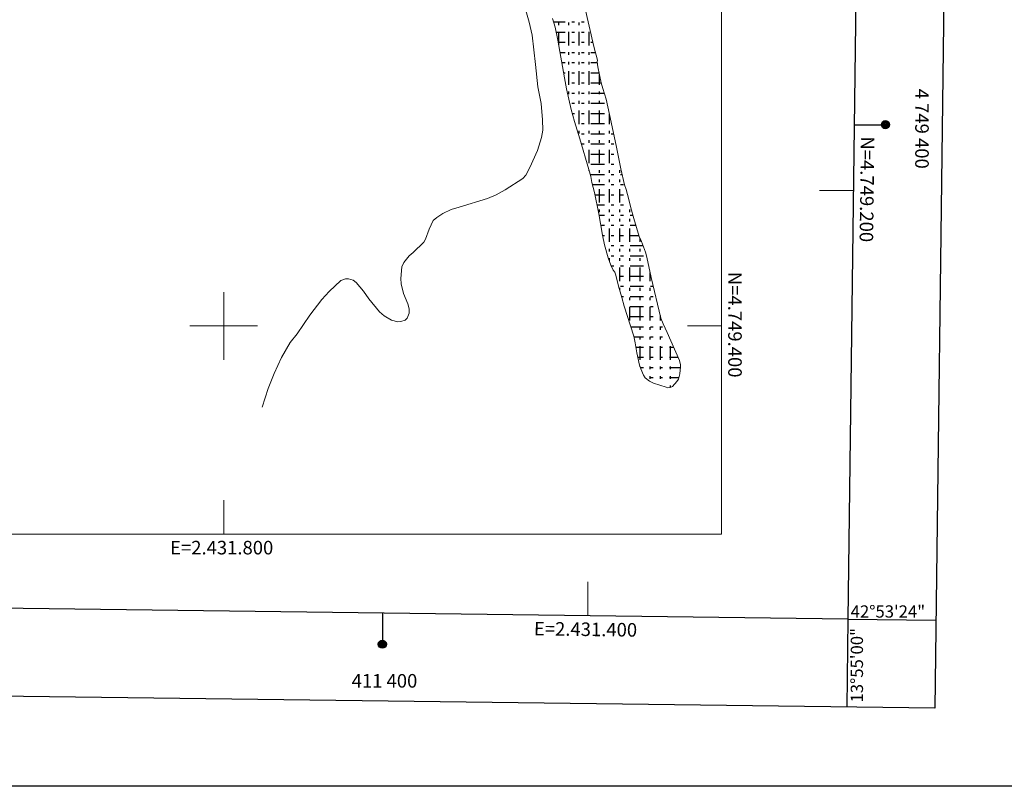
# Model space of a CAD drawing. Extents: x 2430061 to 2431841, y 4749024 to 4750241.
# Drawn here: x 2431232 to 2431523, y 4749024 to 4749250 of the extents above; entities that cross this region are included whole.
import ezdxf
from ezdxf.enums import TextEntityAlignment as Align

# ---------------------------------------------------------------- set-up
doc = ezdxf.new("R2010")
doc.units = 0
doc.header["$LTSCALE"] = 2
doc.header["$MEASUREMENT"] = 0
for name, color, linetype in [('020501', 2, 'Continuous'), ('CAMPITURA_020503', 1, 'Continuous'), ('Cartiglio', 7, 'Continuous'), ('CORNICE', 7, 'Continuous')]:
    doc.layers.add(name, color=color, linetype=linetype)
doc.styles.add('Style05', font='Times New Roman', dxfattribs={"height": 0.2})
doc.styles.add('Style07', font='Arial', dxfattribs={"height": 0.2})

# ---------------------------------------------------------------- blocks, each defined once
blk = doc.blocks.new('CAMP_23F0A5D5')
at = {"layer": 'CAMPITURA_020503', "linetype": 'Continuous'}
for p, q in [((2431897.396, 4749489.741), (2431900.837, 4749489.741)), ((2431898.969, 4749488.809), (2431898.969, 4749489.609)), ((2431901.969, 4749488.809), (2431901.969, 4749489.609)), ((2431902.837, 4749489.741), (2431903.637, 4749489.741)), ((2431904.969, 4749488.809), (2431904.969, 4749489.609)), ((2431905.637, 4749489.741), (2431906.437, 4749489.741)), ((2431898.184, 4749486.741), (2431900.837, 4749486.741)), ((2431898.969, 4749482.965), (2431898.969, 4749486.809)), ((2431901.969, 4749482.809), (2431901.969, 4749486.809)), ((2431902.837, 4749486.741), (2431903.637, 4749486.741)), ((2431904.969, 4749482.809), (2431904.969, 4749486.809)), ((2431905.637, 4749486.741), (2431906.437, 4749486.741)), ((2431907.969, 4749482.809), (2431907.969, 4749486.809)), ((2431898.831, 4749483.741), (2431900.837, 4749483.741)), ((2431902.837, 4749483.741), (2431903.637, 4749483.741)), ((2431905.637, 4749483.741), (2431906.437, 4749483.741)), ((2431908.437, 4749483.741), (2431909.019, 4749483.741)), ((2431899.364, 4749480.741), (2431900.837, 4749480.741)), ((2431901.969, 4749480.009), (2431901.969, 4749480.809)), ((2431902.837, 4749480.741), (2431903.637, 4749480.741)), ((2431904.969, 4749480.009), (2431904.969, 4749480.809)), ((2431905.637, 4749480.741), (2431906.437, 4749480.741)), ((2431907.969, 4749480.009), (2431907.969, 4749480.809)), ((2431908.437, 4749480.741), (2431909.776, 4749480.741)), ((2431899.896, 4749477.741), (2431900.837, 4749477.741)), ((2431901.969, 4749477.209), (2431901.969, 4749478.009)), ((2431902.837, 4749477.741), (2431903.637, 4749477.741)), ((2431904.969, 4749477.209), (2431904.969, 4749478.009)), ((2431905.637, 4749477.741), (2431906.437, 4749477.741)), ((2431907.969, 4749477.209), (2431907.969, 4749478.009)), ((2431908.437, 4749477.741), (2431910.328, 4749477.741)), ((2431901.969, 4749471.209), (2431901.969, 4749475.209)), ((2431904.969, 4749471.209), (2431904.969, 4749475.209)), ((2431907.969, 4749471.209), (2431907.969, 4749475.209)), ((2431900.429, 4749474.741), (2431900.837, 4749474.741)), ((2431902.837, 4749474.741), (2431903.637, 4749474.741)), ((2431905.637, 4749474.741), (2431906.437, 4749474.741)), ((2431908.437, 4749474.741), (2431910.871, 4749474.741)), ((2431910.969, 4749471.209), (2431910.969, 4749474.24)), ((2431901.969, 4749468.409), (2431901.969, 4749469.209)), ((2431902.837, 4749471.741), (2431903.637, 4749471.741)), ((2431904.969, 4749468.409), (2431904.969, 4749469.209)), ((2431905.637, 4749471.741), (2431906.437, 4749471.741)), ((2431907.969, 4749468.409), (2431907.969, 4749469.209)), ((2431908.437, 4749471.741), (2431911.466, 4749471.741)), ((2431910.969, 4749468.409), (2431910.969, 4749469.209)), ((2431902.837, 4749468.741), (2431903.637, 4749468.741)), ((2431904.969, 4749465.609), (2431904.969, 4749466.409)), ((2431905.637, 4749468.741), (2431906.437, 4749468.741)), ((2431907.969, 4749465.609), (2431907.969, 4749466.409)), ((2431908.437, 4749468.741), (2431912.413, 4749468.741)), ((2431910.969, 4749465.609), (2431910.969, 4749466.409)), ((2431902.837, 4749465.741), (2431903.637, 4749465.741)), ((2431904.969, 4749459.609), (2431904.969, 4749463.609)), ((2431905.637, 4749465.741), (2431906.437, 4749465.741)), ((2431907.969, 4749459.609), (2431907.969, 4749463.609)), ((2431908.437, 4749465.741), (2431912.437, 4749465.741)), ((2431910.969, 4749459.609), (2431910.969, 4749463.609)), ((2431902.931, 4749462.741), (2431903.637, 4749462.741)), ((2431905.637, 4749462.741), (2431906.437, 4749462.741)), ((2431908.437, 4749462.741), (2431912.437, 4749462.741)), ((2431913.969, 4749459.609), (2431913.969, 4749462.484)), ((2431904.969, 4749456.809), (2431904.969, 4749457.609)), ((2431905.637, 4749459.741), (2431906.437, 4749459.741)), ((2431907.969, 4749456.809), (2431907.969, 4749457.609)), ((2431908.437, 4749459.741), (2431912.437, 4749459.741)), ((2431910.969, 4749456.809), (2431910.969, 4749457.609)), ((2431913.969, 4749456.809), (2431913.969, 4749457.609)), ((2431914.437, 4749459.741), (2431914.56, 4749459.741)), ((2431905.637, 4749456.741), (2431906.437, 4749456.741)), ((2431907.969, 4749454.009), (2431907.969, 4749454.809)), ((2431908.437, 4749456.741), (2431912.437, 4749456.741)), ((2431910.969, 4749454.009), (2431910.969, 4749454.809)), ((2431913.969, 4749454.009), (2431913.969, 4749454.809)), ((2431914.437, 4749456.741), (2431915.204, 4749456.741)), ((2431905.656, 4749453.741), (2431906.437, 4749453.741)), ((2431907.969, 4749448.009), (2431907.969, 4749452.009)), ((2431908.437, 4749453.741), (2431912.437, 4749453.741)), ((2431910.969, 4749448.009), (2431910.969, 4749452.009)), ((2431913.969, 4749448.009), (2431913.969, 4749452.009)), ((2431914.437, 4749453.741), (2431915.237, 4749453.741)), ((2431908.437, 4749450.741), (2431912.437, 4749450.741)), ((2431914.437, 4749450.741), (2431915.237, 4749450.741)), ((2431907.969, 4749445.765), (2431907.969, 4749446.009)), ((2431908.437, 4749447.741), (2431912.437, 4749447.741)), ((2431910.969, 4749445.209), (2431910.969, 4749446.009)), ((2431913.969, 4749445.209), (2431913.969, 4749446.009)), ((2431914.437, 4749447.741), (2431915.237, 4749447.741)), ((2431916.969, 4749445.209), (2431916.969, 4749446.009)), ((2431908.437, 4749444.741), (2431912.437, 4749444.741)), ((2431910.969, 4749442.409), (2431910.969, 4749443.209)), ((2431913.969, 4749442.409), (2431913.969, 4749443.209)), ((2431914.437, 4749444.741), (2431915.237, 4749444.741)), ((2431916.969, 4749442.409), (2431916.969, 4749443.209)), ((2431917.237, 4749444.741), (2431917.635, 4749444.741)), ((2431908.884, 4749441.741), (2431912.437, 4749441.741)), ((2431910.969, 4749436.409), (2431910.969, 4749440.409)), ((2431913.969, 4749436.409), (2431913.969, 4749440.409)), ((2431914.437, 4749441.741), (2431915.237, 4749441.741)), ((2431916.969, 4749436.409), (2431916.969, 4749440.409)), ((2431917.237, 4749441.741), (2431918.037, 4749441.741)), ((2431909.658, 4749438.741), (2431912.437, 4749438.741)), ((2431914.437, 4749438.741), (2431915.237, 4749438.741)), ((2431917.237, 4749438.741), (2431918.037, 4749438.741)), ((2431910.253, 4749435.741), (2431912.437, 4749435.741)), ((2431910.969, 4749433.609), (2431910.969, 4749434.409)), ((2431913.969, 4749433.609), (2431913.969, 4749434.409)), ((2431914.437, 4749435.741), (2431915.237, 4749435.741)), ((2431916.969, 4749433.609), (2431916.969, 4749434.409)), ((2431917.237, 4749435.741), (2431918.037, 4749435.741)), ((2431919.969, 4749433.609), (2431919.969, 4749434.409)), ((2431920.037, 4749435.741), (2431920.043, 4749435.741)), ((2431910.84, 4749432.741), (2431912.437, 4749432.741)), ((2431913.969, 4749430.809), (2431913.969, 4749431.609)), ((2431914.437, 4749432.741), (2431915.237, 4749432.741)), ((2431916.969, 4749430.809), (2431916.969, 4749431.609)), ((2431917.237, 4749432.741), (2431918.037, 4749432.741)), ((2431919.969, 4749430.809), (2431919.969, 4749431.609)), ((2431920.037, 4749432.741), (2431920.816, 4749432.741)), ((2431911.363, 4749429.741), (2431912.437, 4749429.741)), ((2431913.969, 4749424.809), (2431913.969, 4749428.809)), ((2431914.437, 4749429.741), (2431915.237, 4749429.741)), ((2431916.969, 4749424.809), (2431916.969, 4749428.809)), ((2431917.237, 4749429.741), (2431918.037, 4749429.741)), ((2431919.969, 4749424.809), (2431919.969, 4749428.809)), ((2431920.037, 4749429.741), (2431921.705, 4749429.741)), ((2431911.886, 4749426.741), (2431912.437, 4749426.741)), ((2431914.437, 4749426.741), (2431915.237, 4749426.741)), ((2431917.237, 4749426.741), (2431918.037, 4749426.741)), ((2431920.037, 4749426.741), (2431922.633, 4749426.741)), ((2431922.969, 4749424.809), (2431922.969, 4749425.898)), ((2431913.969, 4749422.009), (2431913.969, 4749422.809)), ((2431914.437, 4749423.741), (2431915.237, 4749423.741)), ((2431916.969, 4749422.009), (2431916.969, 4749422.809)), ((2431917.237, 4749423.741), (2431918.037, 4749423.741)), ((2431919.969, 4749422.009), (2431919.969, 4749422.809)), ((2431920.037, 4749423.741), (2431923.863, 4749423.741)), ((2431922.969, 4749422.009), (2431922.969, 4749422.809)), ((2431913.969, 4749419.209), (2431913.969, 4749420.009)), ((2431914.437, 4749420.741), (2431915.237, 4749420.741)), ((2431916.969, 4749419.209), (2431916.969, 4749420.009)), ((2431917.237, 4749420.741), (2431918.037, 4749420.741)), ((2431919.969, 4749419.209), (2431919.969, 4749420.009)), ((2431920.037, 4749420.741), (2431924.037, 4749420.741)), ((2431922.969, 4749419.209), (2431922.969, 4749420.009)), ((2431914.467, 4749417.741), (2431915.237, 4749417.741)), ((2431916.969, 4749413.209), (2431916.969, 4749417.209)), ((2431917.237, 4749417.741), (2431918.037, 4749417.741)), ((2431919.969, 4749413.209), (2431919.969, 4749417.209)), ((2431920.037, 4749417.741), (2431924.037, 4749417.741)), ((2431922.969, 4749413.209), (2431922.969, 4749417.209)), ((2431917.237, 4749414.741), (2431918.037, 4749414.741)), ((2431920.037, 4749414.741), (2431924.037, 4749414.741)), ((2431925.969, 4749413.209), (2431925.969, 4749415.73)), ((2431926.037, 4749414.741), (2431926.183, 4749414.741)), ((2431916.969, 4749410.653), (2431916.969, 4749411.209)), ((2431917.237, 4749411.741), (2431918.037, 4749411.741)), ((2431919.969, 4749410.409), (2431919.969, 4749411.209)), ((2431920.037, 4749411.741), (2431924.037, 4749411.741)), ((2431922.969, 4749410.409), (2431922.969, 4749411.209)), ((2431925.969, 4749410.409), (2431925.969, 4749411.209)), ((2431926.037, 4749411.741), (2431926.837, 4749411.741)), ((2431917.535, 4749408.741), (2431918.037, 4749408.741)), ((2431919.969, 4749407.609), (2431919.969, 4749408.409)), ((2431920.037, 4749408.741), (2431924.037, 4749408.741)), ((2431922.969, 4749407.609), (2431922.969, 4749408.409)), ((2431925.969, 4749407.609), (2431925.969, 4749408.409)), ((2431926.037, 4749408.741), (2431926.837, 4749408.741)), ((2431919.969, 4749401.609), (2431919.969, 4749405.609)), ((2431920.037, 4749405.741), (2431924.037, 4749405.741)), ((2431922.969, 4749401.609), (2431922.969, 4749405.609)), ((2431925.969, 4749401.609), (2431925.969, 4749405.609)), ((2431926.037, 4749405.741), (2431926.837, 4749405.741)), ((2431920.037, 4749402.741), (2431924.037, 4749402.741)), ((2431926.037, 4749402.741), (2431926.837, 4749402.741)), ((2431928.837, 4749402.741), (2431929.052, 4749402.741)), ((2431928.969, 4749401.609), (2431928.969, 4749403.085)), ((2431920.285, 4749399.741), (2431924.037, 4749399.741)), ((2431922.969, 4749398.809), (2431922.969, 4749399.609)), ((2431925.969, 4749398.809), (2431925.969, 4749399.609)), ((2431926.037, 4749399.741), (2431926.837, 4749399.741)), ((2431928.837, 4749399.741), (2431929.637, 4749399.741)), ((2431928.969, 4749398.809), (2431928.969, 4749399.609)), ((2431921.162, 4749396.741), (2431924.037, 4749396.741)), ((2431922.969, 4749396.009), (2431922.969, 4749396.809)), ((2431925.969, 4749396.009), (2431925.969, 4749396.809)), ((2431926.037, 4749396.741), (2431926.837, 4749396.741)), ((2431928.837, 4749396.741), (2431929.637, 4749396.741)), ((2431928.969, 4749396.009), (2431928.969, 4749396.809)), ((2431921.765, 4749393.741), (2431924.037, 4749393.741)), ((2431922.969, 4749390.009), (2431922.969, 4749394.009)), ((2431925.969, 4749390.009), (2431925.969, 4749394.009)), ((2431926.037, 4749393.741), (2431926.837, 4749393.741)), ((2431928.837, 4749393.741), (2431929.637, 4749393.741)), ((2431928.969, 4749390.009), (2431928.969, 4749394.009)), ((2431931.637, 4749393.741), (2431932.894, 4749393.741)), ((2431931.969, 4749390.009), (2431931.969, 4749394.009)), ((2431922.308, 4749390.741), (2431924.037, 4749390.741)), ((2431926.037, 4749390.741), (2431926.837, 4749390.741)), ((2431928.837, 4749390.741), (2431929.637, 4749390.741)), ((2431931.637, 4749390.741), (2431934.22, 4749390.741)), ((2431922.969, 4749387.967), (2431922.969, 4749388.009)), ((2431923.035, 4749387.741), (2431924.037, 4749387.741)), ((2431925.969, 4749387.209), (2431925.969, 4749388.009)), ((2431926.037, 4749387.741), (2431926.837, 4749387.741)), ((2431928.837, 4749387.741), (2431929.637, 4749387.741)), ((2431928.969, 4749387.209), (2431928.969, 4749388.009)), ((2431931.637, 4749387.741), (2431934.952, 4749387.741)), ((2431931.969, 4749387.209), (2431931.969, 4749388.009)), ((2431925.969, 4749384.409), (2431925.969, 4749385.209)), ((2431926.037, 4749384.741), (2431926.837, 4749384.741)), ((2431928.837, 4749384.741), (2431929.637, 4749384.741)), ((2431928.969, 4749384.409), (2431928.969, 4749385.209)), ((2431931.637, 4749384.741), (2431934.425, 4749384.741)), ((2431931.969, 4749384.409), (2431931.969, 4749385.209)), ((2431931.969, 4749381.828), (2431931.969, 4749382.409))]:
    blk.add_line(p, q, dxfattribs=at)

msp = doc.modelspace()

# ---------------------------------------------------------------- linework, layer by layer
at = {"layer": '020501', "linetype": 'Continuous', "lineweight": 0, "flags": 128}
for points in [[(2431381.05, 4749255.44), (2431382.75, 4749249.71), (2431383.61, 4749245.79), (2431384.55, 4749237.19), (2431385.3, 4749230.56), (2431386.2, 4749225.7), (2431386.67, 4749220.84), (2431386.71, 4749217.75), (2431386.38, 4749215.66), (2431385.12, 4749211.77), (2431382.93, 4749206.73), (2431381.74, 4749204.5), (2431380.84, 4749203.53), (2431375.62, 4749200.21), (2431372.92, 4749198.7), (2431370.36, 4749197.59), (2431362.01, 4749195.07), (2431359.67, 4749194.35), (2431357.19, 4749193.16), (2431355.39, 4749191.97), (2431354.38, 4749191.07), (2431353.12, 4749188.55), (2431352.07, 4749185.63), (2431351.61, 4749184.73), (2431348.44, 4749181.64), (2431347.29, 4749180.7), (2431345.7, 4749178.76), (2431345.05, 4749177.46), (2431344.8, 4749174.01), (2431344.87, 4749172.46), (2431345.59, 4749169.58), (2431346.82, 4749166.55), (2431347.25, 4749165.08), (2431347.29, 4749163.78), (2431346.64, 4749162.27), (2431346.1, 4749161.73), (2431344.84, 4749161.26), (2431343.87, 4749161.19), (2431341.99, 4749161.66), (2431339.87, 4749162.95), (2431338.5, 4749164.14), (2431335.33, 4749168.03), (2431333.79, 4749170.3), (2431331.63, 4749172.78), (2431330.76, 4749173.5), (2431329.36, 4749173.93), (2431328.49, 4749173.93), (2431327.05, 4749173.36), (2431323.63, 4749170.15), (2431321.44, 4749167.81), (2431317.87, 4749163.17), (2431314.13, 4749157.7), (2431312.15, 4749155.07), (2431309.59, 4749150.64), (2431307.36, 4749145.93), (2431305.6, 4749141.53), (2431303.83, 4749136.06)], [(2431399.08, 4749254.49), (2431401.76, 4749242.53), (2431402.87, 4749238.45), (2431402.77, 4749237.93), (2431403.01, 4749236.44), (2431403.92, 4749231.78), (2431404.5, 4749230.1), (2431405.41, 4749226.89), (2431406.47, 4749222.37), (2431408.44, 4749213.21), (2431409.73, 4749206.34), (2431410.84, 4749201.64), (2431411.32, 4749200.29), (2431412.18, 4749197.27), (2431412.71, 4749194.87), (2431413.57, 4749191.7), (2431415.2, 4749186.42), (2431415.88, 4749184.93), (2431417.08, 4749181.81), (2431417.46, 4749180.28), (2431418.76, 4749174.28), (2431421.64, 4749162.28), (2431422.26, 4749160.65), (2431423.46, 4749158.05), (2431427.11, 4749149.8), (2431427.44, 4749148.5), (2431427.44, 4749147.88), (2431427.2, 4749145.81), (2431426.77, 4749144.28), (2431426.29, 4749143.61), (2431425, 4749142.12), (2431424.37, 4749141.78), (2431423.65, 4749141.73), (2431423.12, 4749141.88), (2431419.38, 4749143.08), (2431418.28, 4749143.65), (2431416.93, 4749144.66), (2431416.5, 4749145.43), (2431415.64, 4749147.3), (2431415.3, 4749148.45), (2431414.48, 4749152.05), (2431414.05, 4749155.03), (2431413.57, 4749157), (2431412.66, 4749160.07), (2431410.74, 4749165.83), (2431410.12, 4749168.37), (2431409.11, 4749171.78), (2431408.34, 4749174.95), (2431407.96, 4749175.86), (2431407.52, 4749176.49), (2431406.85, 4749177.93), (2431406.08, 4749180.09), (2431404.93, 4749183.93), (2431404.36, 4749186.76), (2431403.25, 4749193.09), (2431402, 4749199.38), (2431401.19, 4749202.36), (2431400.9, 4749204.09), (2431400.32, 4749206.2), (2431397.68, 4749215.27), (2431396.05, 4749220.31), (2431395.09, 4749223.91), (2431393.7, 4749229.96), (2431393.17, 4749233.22), (2431391.2, 4749244.31), (2431390.34, 4749248.15), (2431389.57, 4749250.74)]]:
    msp.add_lwpolyline(points, dxfattribs=at)
at = {"layer": 'Cartiglio', "color": 1}
for p, q in [((2431517.48, 4750209.67), (2431502.52, 4749047.12)), ((2431502.52, 4749047.12), (2430089.52, 4749065.43))]:
    msp.add_line(p, q, dxfattribs=at)
at = {"layer": 'Cartiglio', "color": 3}
for p, q in [((2431480.22, 4749334.67), (2431476.85, 4749073.45)), ((2431476.85, 4749073.45), (2430115.86, 4749091.09))]:
    msp.add_line(p, q, dxfattribs=at)
at = {"layer": 'Cartiglio'}
for p, q in [((2431478.73, 4749219.4), (2431487.93, 4749219.4)), ((2431339.33, 4749075.23), (2431339.33, 4749066.03)), ((2431476.85, 4749073.45), (2431476.52, 4749047.45)), ((2431476.85, 4749073.45), (2431502.85, 4749073.12))]:
    msp.add_line(p, q, dxfattribs=at)
at = {"layer": 'Cartiglio', "color": 9}
msp.add_polyline3d([(2430060.97, 4750240.55, 0), (2431840.96, 4750240.55, 0), (2431840.96, 4749024.1, 0), (2430060.97, 4749024.1, 0), (2430060.97, 4750240.55, 0)], close=True, dxfattribs=at)
at = {"layer": 'Cartiglio'}
for centre, radius in [((2431487.93, 4749219.4), 1.2), ((2431487.93, 4749219.4), 1), ((2431487.93, 4749219.4), 0.8), ((2431487.93, 4749219.4), 0.6), ((2431487.93, 4749219.4), 0.4), ((2431487.93, 4749219.4), 0.2), ((2431339.33, 4749066.03), 1.2), ((2431339.33, 4749066.03), 1), ((2431339.33, 4749066.03), 0.8), ((2431339.33, 4749066.03), 0.6), ((2431339.33, 4749066.03), 0.4), ((2431339.33, 4749066.03), 0.2)]:
    msp.add_circle(centre, radius, dxfattribs=at)
at = {"layer": 'CORNICE', "linetype": 'Continuous', "lineweight": 0}
msp.add_lwpolyline([(2430972.74, 4749098.55), (2431439.49, 4749098.55), (2431439.49, 4749567.88), (2430978.78, 4749567.88)], dxfattribs=at)
at = {"layer": 'CORNICE', "linetype": 'Continuous', "lineweight": 0, "flags": 128}
for points in [[(2431468.48, 4749200), (2431478.48, 4749200)], [(2431292.48, 4749149.99), (2431292.48, 4749169.99)], [(2431282.48, 4749159.99), (2431302.48, 4749159.99)], [(2431429.49, 4749159.99), (2431439.49, 4749159.99)], [(2431292.48, 4749098.55), (2431292.48, 4749108.55)], [(2431400, 4749074.45), (2431400, 4749084.45)]]:
    msp.add_lwpolyline(points, dxfattribs=at)

# ---------------------------------------------------------------- block references
at = {"layer": 'CAMPITURA_020503', "lineweight": 0}
msp.add_blockref('CAMP_23F0A5D5', (-507.52, -240.01), dxfattribs=at)

# ---------------------------------------------------------------- texts
at = {"layer": 'Cartiglio', "style": 'Style05'}
msp.add_text('4 749 400', height=4, rotation=270, dxfattribs=at).set_placement((2431496.73, 4749230.03))
msp.add_text('42%%D53\'24"', height=3.7358, dxfattribs=at).set_placement((2431477.67, 4749073.89), (2431499.67, 4749073.89), align=Align.ALIGNED)
msp.add_text('13%%d55\'00"', height=3.7358, rotation=90, dxfattribs=at).set_placement((2431481.31, 4749048.83), (2431481.31, 4749070.83), align=Align.ALIGNED)
msp.add_text('13%%d55\'00"', height=3.7358, rotation=90, dxfattribs=at).set_placement((2431481.31, 4749048.83), (2431481.31, 4749070.83), align=Align.ALIGNED)
msp.add_text('411 400', height=4, dxfattribs=at).set_placement((2431330.27, 4749053.23))
at = {"layer": 'CORNICE', "linetype": 'Continuous', "lineweight": 0, "style": 'Style07'}
for s, rotation, p in [('N=4.749.200', 269.2627, (2431480.69, 4749215.96)), ('N=4.749.400', 270, (2431441.49, 4749175.98)), ('E=2.431.400', 359.2574, (2431384.09, 4749068.65))]:
    msp.add_text(s, height=4, rotation=rotation, dxfattribs=at).set_placement(p)
msp.add_text('E=2.431.800', height=4, dxfattribs=at).set_placement((2431276.64, 4749092.55))

doc.saveas('drawing.dxf')
